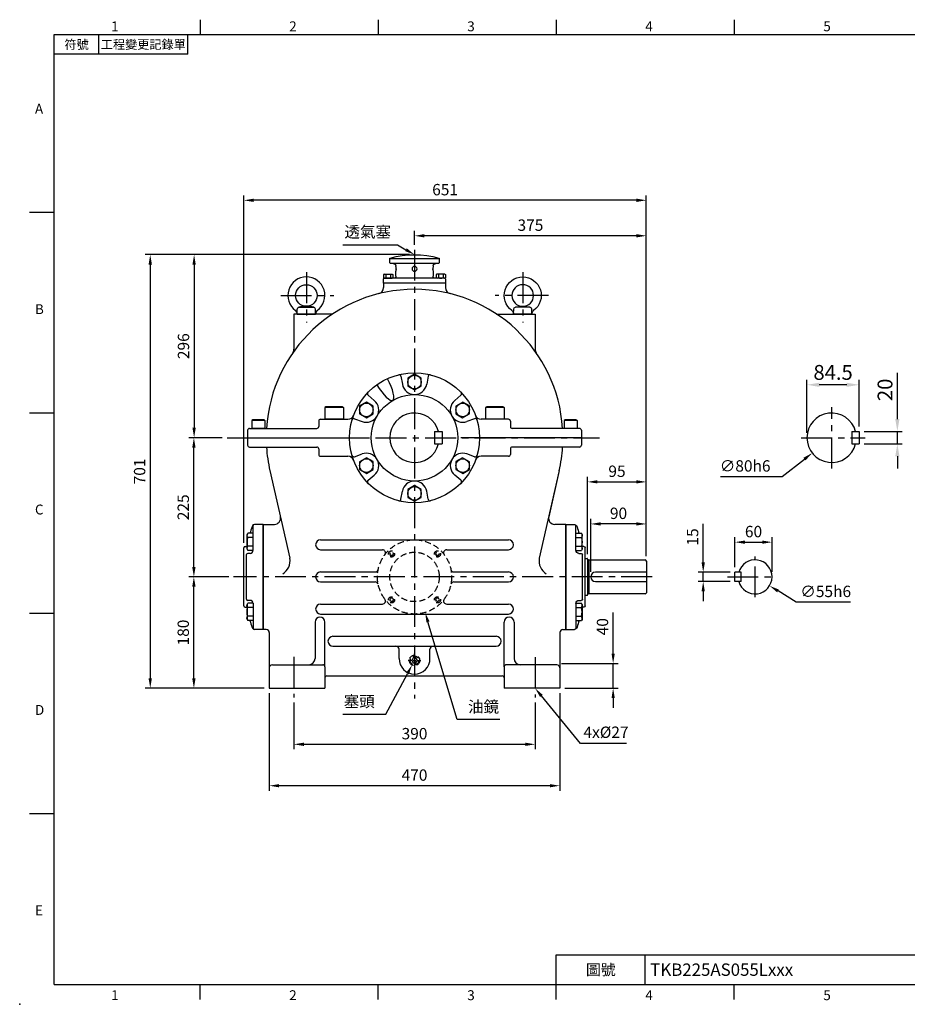
# Model space of a CAD drawing. Extents: x -56 to 2452, y -32 to 1568.
# Drawn here: x -56 to 1380, y -32 to 1560 of the extents above; entities that cross this region are included whole.
import ezdxf
from ezdxf.enums import TextEntityAlignment as Align

# ---------------------------------------------------------------- set-up
doc = ezdxf.new("R2010")
doc.units = 0
doc.header["$LTSCALE"] = 40
doc.header["$MEASUREMENT"] = 0
doc.linetypes.add('CENTER', pattern=[2, 1.25, -0.25, 0.25, -0.25])
doc.linetypes.add('HIDDEN', pattern=[0.375, 0.25, -0.125])
doc.layers.get('0').update_dxf_attribs({"color": 3, "linetype": 'CONTINUOUS'})
doc.layers.get('DEFPOINTS').update_dxf_attribs({"linetype": 'CONTINUOUS'})
for name, color, linetype in [('CEN', 2, 'CENTER'), ('DIM', 3, 'CONTINUOUS'), ('HID', 6, 'HIDDEN'), ('MAIN', 7, 'CONTINUOUS'), ('THIN', 1, 'CONTINUOUS')]:
    doc.layers.add(name, color=color, linetype=linetype)
doc.styles.add('ATTDEF', font='txt')
doc.styles.get("Standard").update_dxf_attribs({"font": 'SIMPLEX.SHX'})
doc.dimstyles.new('C', dxfattribs={"dimscale": 8, "dimtxt": 2.3, "dimasz": 2, "dimexe": 1, "dimexo": 1, "dimgap": 1, "dimtad": 1, "dimtoh": 1, "dimdec": 4, "dimdsep": 46, "dimtxsty": 'Standard', "dimcen": 0, "dimclrd": 256, "dimclre": 256, "dimclrt": 256, "dimadec": 0, "dimazin": 0, "dimtfac": 0.6, "dimtdec": 4, "dimtofl": 0, "dimtmove": 0, "dimatfit": 3, "dimfxl": 0, "dimtolj": 1, "dimarcsym": 0})
doc.dimstyles.new('L', dxfattribs={"dimscale": 8, "dimtxt": 2.3, "dimasz": 2, "dimexe": 1, "dimexo": 1, "dimgap": 1, "dimtad": 1, "dimdec": 4, "dimdsep": 46, "dimtxsty": 'Standard', "dimcen": 0, "dimclrd": 256, "dimclre": 256, "dimclrt": 256, "dimadec": 0, "dimazin": 0, "dimtfac": 0.6, "dimtdec": 4, "dimtmove": 0, "dimatfit": 3, "dimfxl": 0, "dimtolj": 1, "dimarcsym": 0})
doc.dimstyles.new('L-SC8', dxfattribs={"dimscale": 8, "dimtxt": 3, "dimasz": 2.5, "dimexe": 1, "dimexo": 1, "dimgap": 1, "dimtad": 1, "dimdsep": 46, "dimtxsty": 'Standard', "dimcen": 0, "dimclrd": 256, "dimclre": 256, "dimclrt": 256, "dimadec": 8, "dimazin": 0, "dimtfac": 0.6, "dimtmove": 0, "dimatfit": 3, "dimfxl": 0, "dimtolj": 1, "dimarcsym": 0})

# ---------------------------------------------------------------- blocks, each defined once
blk = doc.blocks.new('A$C18493191')
at = {"layer": 'MAIN'}
for p, q in [((-13.3, 20), (-15, 19)), ((15, 19), (-15, 19)), ((-15, 19), (-15, 0)), ((13.3, 20), (-13.3, 20)), ((13.3, 20), (15, 19)), ((15, 19), (15, 0)), ((15, 0), (-15, 0))]:
    blk.add_line(p, q, dxfattribs=at)
blk = doc.blocks.new('A$C4E9128EA')
at = {"layer": 'MAIN'}
for p, q in [((-13.3, 20), (-15, 19)), ((15, 19), (-15, 19)), ((-15, 19), (-15, 0)), ((13.3, 20), (-13.3, 20)), ((13.3, 20), (15, 19)), ((15, 19), (15, 0)), ((15, 0), (-15, 0))]:
    blk.add_line(p, q, dxfattribs=at)
blk = doc.blocks.new('A$C3E9A4AE4')
at = {"layer": 'MAIN'}
for p, q in [((-9, 14), (-10.5, 13.1)), ((-10.5, 13.1), (-10.5, 0)), ((10.5, 13.1), (-10.5, 13.1)), ((10.5, 0), (-10.5, 0)), ((9, 14), (-9, 14)), ((9, 14), (10.5, 13.1)), ((10.5, 13.1), (10.5, 0))]:
    blk.add_line(p, q, dxfattribs=at)
blk = doc.blocks.new('A$C0B5102D2')
at = {"layer": 'MAIN'}
for p, q in [((-9, 14), (-10.5, 13.1)), ((-10.5, 13.1), (-10.5, 0)), ((10.5, 13.1), (-10.5, 13.1)), ((10.5, 0), (-10.5, 0)), ((9, 14), (-9, 14)), ((9, 14), (10.5, 13.1)), ((10.5, 13.1), (10.5, 0))]:
    blk.add_line(p, q, dxfattribs=at)
blk = doc.blocks.new('HM14')
at = {"layer": 'MAIN'}
blk.add_lwpolyline([(-11, -6.4), (0, -12.7), (11, -6.4), (11, 6.4), (0, 12.7), (-11, 6.4)], close=True, dxfattribs=at)
at = {"layer": 'THIN'}
blk.add_circle((0, 0), 11, dxfattribs=at)
blk = doc.blocks.new('A$C050756EE')
at = {"layer": 'MAIN'}
for p, q in [((-22, 99.4), (-19.7, 86.5)), ((22, 99.4), (19.7, 86.5)), ((-75.1, 68.7), (-65.1, 60.3)), ((75.1, 68.7), (65.1, 60.3)), ((-97.1, 30.7), (-84.8, 26.2)), ((97.1, 30.7), (84.8, 26.2)), ((-97.1, -30.7), (-84.8, -26.2)), ((97.1, -30.7), (84.8, -26.2)), ((-75.1, -68.7), (-65.1, -60.3)), ((75.1, -68.7), (65.1, -60.3)), ((-22, -99.4), (-19.7, -86.5)), ((22, -99.4), (19.7, -86.5))]:
    blk.add_line(p, q, dxfattribs=at)
for radius in [105, 70]:
    blk.add_circle((0, 0), radius, dxfattribs=at)
for centre, radius, start, end in [((-24.9, 98.9), 3, 10, 104.1444), ((24.9, 98.9), 3, 75.8556, 170), ((0, 90), 20, 190, 350), ((-73.2, 71), 3, 135.8556, 230), ((73.2, 71), 3, 310, 44.1444), ((-77.9, 45), 20, 250, 50), ((77.9, 45), 20, 130, 290), ((-98.1, 27.9), 3, 70, 164.1444), ((98.1, 27.9), 3, 15.8556, 110), ((-98.1, -27.9), 3, 195.8556, 290), ((-77.9, -45), 20, 310, 110), ((77.9, -45), 20, 70, 230), ((98.1, -27.9), 3, 250, 344.1444), ((-73.2, -71), 3, 130, 224.1444), ((0, -90), 20, 10, 170), ((73.2, -71), 3, 315.8556, 50), ((-24.9, -98.9), 3, 255.8556, 350), ((24.9, -98.9), 3, 190, 284.1444)]:
    blk.add_arc(centre, radius, start, end, dxfattribs=at)
blk.add_ellipse((-56.5, 97.9), major_axis=(-21.3, 37.4), ratio=0.238072, start_param=1.771463, end_param=4.514676, dxfattribs=at)
blk.add_blockref('HM14', (0, 90), dxfattribs=at)
for p, rotation in [((-77.9, 45), 60.00000000000028), ((77.9, 45), 299.9999999999997), ((-77.9, -45), 119.9999999999997), ((77.9, -45), 240.0000000000003), ((0, -90), 180)]:
    blk.add_blockref('HM14', p, dxfattribs=dict(at, rotation=rotation))
blk = doc.blocks.new('A$C7AB1010D')
at = {"layer": 'MAIN'}
for p, q in [((-10, 12), (-8.9, 13.9)), ((-10, -12), (-10, 12)), ((0, 13.9), (-8.9, 13.9)), ((0, 6.9), (-8.9, 6.9)), ((0, -13.9), (0, 13.9)), ((-10, -12), (-8.9, -13.9)), ((0, -6.9), (-8.9, -6.9)), ((0, -13.9), (-8.9, -13.9))]:
    blk.add_line(p, q, dxfattribs=at)
for centre, radius, start, end in [((-3.9, 10.4), 6.13, 154.3842, 214.3842), ((12.9, 0), 22.9, 162.412, 197.588), ((-3.9, -10.4), 6.13, 145.6158, 205.6158)]:
    blk.add_arc(centre, radius, start, end, dxfattribs=at)
blk = doc.blocks.new('A$C0E5A7E73')
at = {"layer": 'MAIN'}
for p, q in [((-16, 43), (-16, 83)), ((0, 85), (-14, 85)), ((0, -85), (0, 85)), ((-16, 44.6), (-16, 68.6)), ((-29, 49), (-29, 49)), ((-29, 49), (-26, 49)), ((-31, -47), (-31, 47)), ((-26.7, -36), (-26.7, 36)), ((-21, 38), (-24.7, 38)), ((-21, -38), (-24.7, -38)), ((-16, -43), (-16, -83)), ((-29, -49), (-29, -49)), ((-29, -49), (-26, -49)), ((0, -85), (-14, -85))]:
    blk.add_line(p, q, dxfattribs=at)
for centre, radius, start, end in [((327.8, -31.4), 363.6, 161.9686, 163.739), ((-13, 80), 5, 119.0426, 166.592), ((-14, 83), 2, 90, 180), ((-29, 47), 2, 90, 180), ((-24.7, 36), 2, 90, 180), ((-21, 43), 5, 270, 0), ((-29, -47), 2, 180, 270), ((-24.7, -36), 2, 180, 270), ((-21, -43), 5, 0, 90), ((327.8, 31.4), 363.6, 196.261, 198.0314), ((-13, -80), 5, 193.408, 240.9574), ((-14, -83), 2, 180, 270)]:
    blk.add_arc(centre, radius, start, end, dxfattribs=at)
at = {"layer": 'DIM'}
blk.add_blockref('A$C7AB1010D', (-16, 56.6), dxfattribs=at)
at = {"layer": 'DIM', "xscale": -1, "rotation": 180}
blk.add_blockref('A$C7AB1010D', (-16, -56.6), dxfattribs=at)
blk = doc.blocks.new('*D16')
at = {"layer": 'DEFPOINTS', "color": 0}
for p in [(582.7, 1210.6), (582.7, 1188.1), (957.7, 684.6)]:
    blk.add_point(p, dxfattribs=at)
at = {"layer": 'DIM', "lineweight": -2}
for p, q in [((582.7, 1196.1), (582.7, 1218.6)), ((941.7, 1210.6), (598.7, 1210.6)), ((957.7, 692.6), (957.7, 1218.6))]:
    blk.add_line(p, q, dxfattribs=at)
at = {"layer": 'DIM'}
for points in [[(598.7, 1213.3), (598.7, 1207.9), (582.7, 1210.6)], [(941.7, 1213.3), (941.7, 1207.9), (957.7, 1210.6)]]:
    blk.add_solid(points, dxfattribs=at)
at = {"layer": 'DIM', "insert": (770.2, 1227.8), "char_height": 18.4, "attachment_point": 5}
blk.add_mtext('\\A1;375', dxfattribs=at)
blk = doc.blocks.new('*D17')
at = {"layer": 'DEFPOINTS', "color": 0}
for p in [(306.7, 1268), (306.7, 706.1), (957.7, 684.6)]:
    blk.add_point(p, dxfattribs=at)
at = {"layer": 'DIM', "lineweight": -2}
for p, q in [((306.7, 714.1), (306.7, 1276)), ((957.7, 692.6), (957.7, 1276)), ((941.7, 1268), (322.7, 1268))]:
    blk.add_line(p, q, dxfattribs=at)
at = {"layer": 'DIM'}
for points in [[(322.7, 1270.7), (322.7, 1265.3), (306.7, 1268)], [(941.7, 1270.7), (941.7, 1265.3), (957.7, 1268)]]:
    blk.add_solid(points, dxfattribs=at)
at = {"layer": 'DIM', "insert": (632.2, 1285.2), "char_height": 18.4, "attachment_point": 5}
blk.add_mtext('\\A1;651', dxfattribs=at)
blk = doc.blocks.new('A$C47261F41')
at = {"layer": 'MAIN'}
for p, q in [((15, 0), (15.4, 8.2)), ((18.4, 11), (41.6, 11)), ((45, 0), (44.6, 8.2)), ((15, 0), (45, 0))]:
    blk.add_line(p, q, dxfattribs=at)
blk.add_circle((30, 30), 17.5, dxfattribs=at)
for centre, radius, start, end in [((30, 30), 30, 305.6257, 234.3743), ((9, 0.7), 6, 357, 54.3743), ((18.4, 8), 3, 90, 177), ((30, -35.9), 48.4, 75.2345, 104.7655), ((41.6, 8), 3, 3, 90), ((51, 0.7), 6, 125.6257, 183)]:
    blk.add_arc(centre, radius, start, end, dxfattribs=at)
blk = doc.blocks.new('*D18')
at = {"layer": 'DEFPOINTS', "color": 0}
for p in [(225.8, 659.1), (290.1, 659.1), (347.7, 479.1)]:
    blk.add_point(p, dxfattribs=at)
at = {"layer": 'DIM', "lineweight": -2}
for p, q in [((282.1, 659.1), (217.8, 659.1)), ((225.8, 495.1), (225.8, 643.1)), ((339.7, 479.1), (217.8, 479.1))]:
    blk.add_line(p, q, dxfattribs=at)
at = {"layer": 'DIM'}
for points in [[(223.1, 643.1), (228.5, 643.1), (225.8, 659.1)], [(223.1, 495.1), (228.5, 495.1), (225.8, 479.1)]]:
    blk.add_solid(points, dxfattribs=at)
at = {"layer": 'DIM', "insert": (208.6, 569.1), "char_height": 18.4, "attachment_point": 5, "rotation": 90}
blk.add_mtext('\\A1;180', dxfattribs=at)
blk = doc.blocks.new('*D19')
at = {"layer": 'DEFPOINTS', "color": 0}
for p in [(225.8, 884.1), (279.8, 884.1), (290.1, 659.1)]:
    blk.add_point(p, dxfattribs=at)
at = {"layer": 'DIM', "lineweight": -2}
for p, q in [((271.8, 884.1), (217.8, 884.1)), ((225.8, 675.1), (225.8, 868.1)), ((282.1, 659.1), (217.8, 659.1))]:
    blk.add_line(p, q, dxfattribs=at)
at = {"layer": 'DIM'}
for points in [[(223.1, 868.1), (228.5, 868.1), (225.8, 884.1)], [(223.1, 675.1), (228.5, 675.1), (225.8, 659.1)]]:
    blk.add_solid(points, dxfattribs=at)
at = {"layer": 'DIM', "insert": (208.6, 771.6), "char_height": 18.4, "attachment_point": 5, "rotation": 90}
blk.add_mtext('\\A1;225', dxfattribs=at)
blk = doc.blocks.new('NM08A')
at = {"layer": 'MAIN'}
for p, q in [((-6.5, 6.5), (-5.9, 7.5)), ((-6.5, -6.5), (-6.5, 6.5)), ((-0.6, 7.5), (-5.9, 7.5)), ((-0.6, 3.8), (-5.9, 3.8)), ((0, 6.5), (-0.6, 7.5)), ((0, -6.5), (0, 6.5)), ((-6.5, -6.5), (-5.9, -7.5)), ((-0.6, -3.8), (-5.9, -3.8)), ((-0.6, -7.5), (-5.9, -7.5)), ((0, -6.5), (-0.6, -7.5))]:
    blk.add_line(p, q, dxfattribs=at)
for centre, radius, start, end in [((-3.2, 5.6), 3.32, 154.3842, 214.3842), ((5.9, 0), 12.4, 162.412, 197.588), ((-3.3, 5.6), 3.32, 325.6158, 25.6158), ((-12.4, 0), 12.4, 342.412, 17.588), ((-3.2, -5.6), 3.32, 145.6158, 205.6158), ((-3.3, -5.6), 3.32, 334.3842, 34.3842)]:
    blk.add_arc(centre, radius, start, end, dxfattribs=at)
blk = doc.blocks.new('A$C28C87603')
at = {"layer": 'MAIN'}
for p, q in [((90, 39.6), (10, 39.6)), ((10, 39.6), (10, 33.2)), ((89.2, 32.2), (10.8, 32.2)), ((90, 33.2), (90, 39.6)), ((20, 28), (20, 26.9)), ((20, 19), (20, 11)), ((20.3, 22.2), (20.3, 23)), ((79.7, 23.2), (79.8, 22.2)), ((80, 26.9), (80, 28)), ((80, 11), (80, 19)), ((0, 7), (0, 0)), ((0, 0), (50, 0)), ((1, 8), (99, 8)), ((50, 0), (100, 0)), ((100, 0), (100, 7))]:
    blk.add_line(p, q, dxfattribs=at)
at = {"layer": 'MAIN', "flags": 128}
for points in [[(20, 26.9), (20, 27), (20.1, 26.6), (20.1, 25.8), (20.2, 24.7), (20.3, 23.5), (20.3, 22.1), (20.2, 20.9), (20.1, 19.9), (20, 19.2), (20, 19), (20, 19)], [(79.7, 23), (79.8, 24.3), (79.8, 25.5), (79.9, 26.4), (80, 26.9), (80, 26.9)], [(80, 19), (80, 19.2), (79.9, 19.9), (79.8, 20.8), (79.8, 22.1), (79.7, 23)]]:
    blk.add_lwpolyline(points, dxfattribs=at)
at = {"layer": 'MAIN'}
blk.add_circle((50, 23), 4, dxfattribs=at)
for centre, radius, start, end in [((11, 39.6), 1, 105.7139, 180), ((11, 33.2), 1, 180, 258.0915), ((50, -99), 145, 74.2861, 105.7139), ((50, 218.1), 190, 258.0915, 260.1549), ((50, 218.1), 190, 279.8451, 281.9085), ((89, 33.2), 1, 281.9085, 0), ((89, 39.6), 1, 0, 74.2861), ((17, 28), 3, 0, 80.1549), ((83, 28), 3, 99.8451, 180), ((1, 7), 1, 90, 180), ((17, 11), 3, 270, 0), ((83, 11), 3, 180, 270), ((99, 7), 1, 0, 90)]:
    blk.add_arc(centre, radius, start, end, dxfattribs=at)
at = {"layer": 'MAIN', "xscale": -1, "rotation": 270}
blk.add_blockref('NM08A', (7.5, 14.5), dxfattribs=at)
at = {"layer": 'MAIN', "rotation": 90}
blk.add_blockref('NM08A', (92.5, 14.5), dxfattribs=at)
blk = doc.blocks.new('*D20')
at = {"layer": 'DEFPOINTS', "color": 0}
for p in [(582.7, 1180.1), (226.2, 884.1), (279.8, 884.1)]:
    blk.add_point(p, dxfattribs=at)
at = {"layer": 'DIM', "lineweight": -2}
for p, q in [((574.7, 1180.1), (218.2, 1180.1)), ((226.2, 1164.1), (226.2, 900.1)), ((271.8, 884.1), (218.2, 884.1))]:
    blk.add_line(p, q, dxfattribs=at)
at = {"layer": 'DIM'}
for points in [[(223.5, 1164.1), (228.8, 1164.1), (226.2, 1180.1)], [(223.5, 900.1), (228.8, 900.1), (226.2, 884.1)]]:
    blk.add_solid(points, dxfattribs=at)
at = {"layer": 'DIM', "insert": (209, 1032.1), "char_height": 18.4, "attachment_point": 5, "rotation": 90}
blk.add_mtext('\\A1;296', dxfattribs=at)
blk = doc.blocks.new('*D21')
at = {"layer": 'DEFPOINTS', "color": 0}
for p in [(582.7, 1180.1), (155.2, 479.1), (347.7, 479.1)]:
    blk.add_point(p, dxfattribs=at)
at = {"layer": 'DIM', "lineweight": -2}
for p, q in [((574.7, 1180.1), (147.2, 1180.1)), ((155.2, 1164.1), (155.2, 495.1)), ((339.7, 479.1), (147.2, 479.1))]:
    blk.add_line(p, q, dxfattribs=at)
at = {"layer": 'DIM'}
for points in [[(152.5, 1164.1), (157.9, 1164.1), (155.2, 1180.1)], [(152.5, 495.1), (157.9, 495.1), (155.2, 479.1)]]:
    blk.add_solid(points, dxfattribs=at)
at = {"layer": 'DIM', "insert": (138, 829.6), "char_height": 18.4, "attachment_point": 5, "rotation": 90}
blk.add_mtext('\\A1;701', dxfattribs=at)
blk = doc.blocks.new('*D22')
at = {"layer": 'DEFPOINTS', "color": 0}
for p in [(867.7, 744.7), (957.7, 684.6), (867.7, 659.1)]:
    blk.add_point(p, dxfattribs=at)
at = {"layer": 'DIM', "lineweight": -2}
for p, q in [((867.7, 667.1), (867.7, 752.7)), ((957.7, 692.6), (957.7, 752.7)), ((941.7, 744.7), (883.7, 744.7))]:
    blk.add_line(p, q, dxfattribs=at)
at = {"layer": 'DIM'}
for points in [[(883.7, 747.4), (883.7, 742.1), (867.7, 744.7)], [(941.7, 747.4), (941.7, 742.1), (957.7, 744.7)]]:
    blk.add_solid(points, dxfattribs=at)
at = {"layer": 'DIM', "insert": (912.7, 761.9), "char_height": 18.4, "attachment_point": 5}
blk.add_mtext('\\A1;90', dxfattribs=at)
blk = doc.blocks.new('*D23')
at = {"layer": 'DEFPOINTS', "color": 0}
for p in [(957.7, 812.7), (862.7, 688), (957.7, 684.6)]:
    blk.add_point(p, dxfattribs=at)
at = {"layer": 'DIM', "lineweight": -2}
for p, q in [((862.7, 696), (862.7, 820.7)), ((878.7, 812.7), (941.7, 812.7)), ((957.7, 692.6), (957.7, 820.7))]:
    blk.add_line(p, q, dxfattribs=at)
at = {"layer": 'DIM'}
for points in [[(878.7, 815.4), (878.7, 810.1), (862.7, 812.7)], [(941.7, 815.4), (941.7, 810.1), (957.7, 812.7)]]:
    blk.add_solid(points, dxfattribs=at)
at = {"layer": 'DIM', "insert": (910.2, 829.9), "char_height": 18.4, "attachment_point": 5}
blk.add_mtext('\\A1;95', dxfattribs=at)
blk = doc.blocks.new('*D24')
at = {"layer": 'DEFPOINTS', "color": 0}
for p in [(387.7, 463.8), (777.7, 463.8), (777.7, 388.4)]:
    blk.add_point(p, dxfattribs=at)
at = {"layer": 'DIM', "lineweight": -2}
for p, q in [((387.7, 455.8), (387.7, 380.4)), ((777.7, 455.8), (777.7, 380.4)), ((403.7, 388.4), (761.7, 388.4))]:
    blk.add_line(p, q, dxfattribs=at)
at = {"layer": 'DIM'}
for points in [[(403.7, 391.1), (403.7, 385.7), (387.7, 388.4)], [(761.7, 391.1), (761.7, 385.7), (777.7, 388.4)]]:
    blk.add_solid(points, dxfattribs=at)
at = {"layer": 'DIM', "insert": (582.7, 405.6), "char_height": 18.4, "attachment_point": 5}
blk.add_mtext('\\A1;390', dxfattribs=at)
blk = doc.blocks.new('*D25')
at = {"layer": 'DEFPOINTS', "color": 0}
for p in [(347.7, 479.1), (817.7, 479.1), (347.7, 321.4)]:
    blk.add_point(p, dxfattribs=at)
at = {"layer": 'DIM', "lineweight": -2}
for p, q in [((347.7, 471.1), (347.7, 313.4)), ((817.7, 471.1), (817.7, 313.4)), ((801.7, 321.4), (363.7, 321.4))]:
    blk.add_line(p, q, dxfattribs=at)
at = {"layer": 'DIM'}
for points in [[(363.7, 324.1), (363.7, 318.8), (347.7, 321.4)], [(801.7, 324.1), (801.7, 318.8), (817.7, 321.4)]]:
    blk.add_solid(points, dxfattribs=at)
at = {"layer": 'DIM', "insert": (582.7, 338.6), "char_height": 18.4, "attachment_point": 5}
blk.add_mtext('\\A1;470', dxfattribs=at)
blk = doc.blocks.new('*D26')
at = {"layer": 'DEFPOINTS', "color": 0}
for p in [(812.7, 519.1), (904, 519.1), (817.7, 479.1)]:
    blk.add_point(p, dxfattribs=at)
at = {"layer": 'DIM', "lineweight": -2}
for p, q in [((904, 535.1), (904, 601.4)), ((820.7, 519.1), (912, 519.1)), ((904, 479.1), (904, 519.1)), ((825.7, 479.1), (912, 479.1)), ((904, 463.1), (904, 447.1))]:
    blk.add_line(p, q, dxfattribs=at)
at = {"layer": 'DIM'}
for points in [[(901.4, 535.1), (906.7, 535.1), (904, 519.1)], [(901.4, 463.1), (906.7, 463.1), (904, 479.1)]]:
    blk.add_solid(points, dxfattribs=at)
at = {"layer": 'DIM', "insert": (886.8, 578.5), "char_height": 18.4, "attachment_point": 5, "rotation": 90}
blk.add_mtext('\\A1;40', dxfattribs=at)
blk = doc.blocks.new('*D27')
at = {"layer": 'DEFPOINTS', "color": 0}
for p in [(586.7, 531.4), (578.8, 516.7)]:
    blk.add_point(p, dxfattribs=at)
at = {"layer": 'DIM', "lineweight": -2}
for p, q in [((536.1, 437), (571.2, 502.6)), ((466.7, 437), (536.1, 437))]:
    blk.add_line(p, q, dxfattribs=at)
at = {"layer": 'DIM'}
blk.add_solid([(568.9, 503.9), (573.6, 501.3), (578.8, 516.7)], dxfattribs=at)
at = {"layer": 'DIM', "insert": (493.3, 457.7), "char_height": 18.4, "attachment_point": 5}
blk.add_mtext('\\A1;{\\fPMingLiU|b0|i0|c136|p18;塞頭}', dxfattribs=at)
blk = doc.blocks.new('*D28')
at = {"layer": 'DEFPOINTS', "color": 0}
for p in [(565.5, 716.5), (599.9, 601.6)]:
    blk.add_point(p, dxfattribs=at)
at = {"layer": 'DIM', "lineweight": -2}
for p, q in [((651.7, 428.7), (604.5, 586.2)), ((720.7, 428.7), (651.7, 428.7))]:
    blk.add_line(p, q, dxfattribs=at)
at = {"layer": 'DIM'}
blk.add_solid([(607.1, 587), (602, 585.5), (599.9, 601.6)], dxfattribs=at)
at = {"layer": 'DIM', "insert": (694.4, 449.2), "char_height": 18.4, "attachment_point": 5}
blk.add_mtext('\\A1;{\\fPMingLiU|b0|i0|c136|p18;油鏡}', dxfattribs=at)
blk = doc.blocks.new('*D29')
at = {"layer": 'DEFPOINTS', "color": 0}
for p in [(582.7, 1180.1), (686.5, 1119.8)]:
    blk.add_point(p, dxfattribs=at)
at = {"layer": 'DIM', "lineweight": -2}
for p, q in [((466.9, 1196.1), (555, 1196.1)), ((555, 1196.1), (568.9, 1188.1))]:
    blk.add_line(p, q, dxfattribs=at)
at = {"layer": 'DIM'}
blk.add_solid([(570.2, 1190.4), (567.5, 1185.8), (582.7, 1180.1)], dxfattribs=at)
at = {"layer": 'DIM', "insert": (507, 1216.9), "char_height": 18.4, "attachment_point": 5}
blk.add_mtext('\\A1;{\\fPMingLiU|b0|i0|c136|p18;透氣塞}', dxfattribs=at)
blk = doc.blocks.new('*D38')
at = {"layer": 'DEFPOINTS', "color": 0}
for p in [(1101.1, 666.6), (1049.7, 651.6), (1101.1, 651.6)]:
    blk.add_point(p, dxfattribs=at)
at = {"layer": 'DIM', "lineweight": -2}
for p, q in [((1049.7, 682.6), (1049.7, 744.8)), ((1093.1, 666.6), (1041.7, 666.6)), ((1049.7, 651.6), (1049.7, 666.6)), ((1093.1, 651.6), (1041.7, 651.6)), ((1049.7, 635.6), (1049.7, 619.6))]:
    blk.add_line(p, q, dxfattribs=at)
at = {"layer": 'DIM'}
for points in [[(1047, 682.6), (1052.4, 682.6), (1049.7, 666.6)], [(1047, 635.6), (1052.4, 635.6), (1049.7, 651.6)]]:
    blk.add_solid(points, dxfattribs=at)
at = {"layer": 'DIM', "insert": (1032.5, 723.7), "char_height": 18.4, "attachment_point": 5, "rotation": 90}
blk.add_mtext('\\A1;15', dxfattribs=at)
blk = doc.blocks.new('*D39')
at = {"layer": 'DEFPOINTS', "color": 0}
for p in [(1161.1, 715.2), (1101.1, 666.6), (1161.1, 659.1)]:
    blk.add_point(p, dxfattribs=at)
at = {"layer": 'DIM', "lineweight": -2}
for p, q in [((1101.1, 674.6), (1101.1, 723.2)), ((1161.1, 667.1), (1161.1, 723.2)), ((1117.1, 715.2), (1145.1, 715.2))]:
    blk.add_line(p, q, dxfattribs=at)
at = {"layer": 'DIM'}
for points in [[(1117.1, 717.9), (1117.1, 712.6), (1101.1, 715.2)], [(1145.1, 717.9), (1145.1, 712.6), (1161.1, 715.2)]]:
    blk.add_solid(points, dxfattribs=at)
at = {"layer": 'DIM', "insert": (1131.1, 732.4), "char_height": 18.4, "attachment_point": 5}
blk.add_mtext('\\A1;60', dxfattribs=at)
blk = doc.blocks.new('*D40')
at = {"layer": 'DEFPOINTS', "color": 0}
for p in [(1217.5, 969.7), (1302, 894.1), (1217.5, 884.1)]:
    blk.add_point(p, dxfattribs=at)
at = {"layer": 'DIM', "lineweight": -2}
for p, q in [((1217.5, 892.1), (1217.5, 977.7)), ((1302, 902.1), (1302, 977.7)), ((1282, 969.7), (1237.5, 969.7))]:
    blk.add_line(p, q, dxfattribs=at)
at = {"layer": 'DIM'}
for points in [[(1237.5, 973), (1237.5, 966.3), (1217.5, 969.7)], [(1282, 973), (1282, 966.3), (1302, 969.7)]]:
    blk.add_solid(points, dxfattribs=at)
at = {"layer": 'DIM', "insert": (1259.8, 989.7), "char_height": 24, "attachment_point": 5}
blk.add_mtext('\\A1;84.5', dxfattribs=at)
blk = doc.blocks.new('*D41')
at = {"layer": 'DEFPOINTS', "color": 0}
for p in [(1302, 894.1), (1363.8, 894.1), (1302, 874.1)]:
    blk.add_point(p, dxfattribs=at)
at = {"layer": 'DIM', "lineweight": -2}
for p, q in [((1363.8, 914.1), (1363.8, 988.9)), ((1310, 894.1), (1371.8, 894.1)), ((1363.8, 874.1), (1363.8, 894.1)), ((1310, 874.1), (1371.8, 874.1)), ((1363.8, 854.1), (1363.8, 834.1))]:
    blk.add_line(p, q, dxfattribs=at)
at = {"layer": 'DIM'}
for points in [[(1360.4, 914.1), (1367.1, 914.1), (1363.8, 894.1)], [(1360.4, 854.1), (1367.1, 854.1), (1363.8, 874.1)]]:
    blk.add_solid(points, dxfattribs=at)
at = {"layer": 'DIM', "insert": (1343.8, 961.5), "char_height": 24, "attachment_point": 5, "rotation": 90}
blk.add_mtext('\\A1;20', dxfattribs=at)
blk = doc.blocks.new('*D42')
at = {"layer": 'DEFPOINTS', "color": 0}
for p in [(1289, 908.8), (1226.1, 859.4)]:
    blk.add_point(p, dxfattribs=at)
at = {"layer": 'DIM', "lineweight": -2}
for p, q in [((1177.6, 821.3), (1213.5, 849.5)), ((1077.7, 821.3), (1177.6, 821.3))]:
    blk.add_line(p, q, dxfattribs=at)
at = {"layer": 'DIM'}
blk.add_solid([(1211.8, 851.6), (1215.1, 847.4), (1226.1, 859.4)], dxfattribs=at)
at = {"layer": 'DIM', "insert": (1117.6, 838.5), "char_height": 18.4, "attachment_point": 5}
blk.add_mtext('\\A1;∅80h6', dxfattribs=at)
blk = doc.blocks.new('*D43')
at = {"layer": 'DEFPOINTS', "color": 0}
for p in [(1110.1, 673.4), (1157, 644.7)]:
    blk.add_point(p, dxfattribs=at)
at = {"layer": 'DIM', "lineweight": -2}
for p, q in [((1200, 618.4), (1170.7, 636.4)), ((1287.8, 618.4), (1200, 618.4))]:
    blk.add_line(p, q, dxfattribs=at)
at = {"layer": 'DIM'}
blk.add_solid([(1172.1, 638.6), (1169.3, 634.1), (1157, 644.7)], dxfattribs=at)
at = {"layer": 'DIM', "insert": (1247.9, 635.6), "char_height": 18.4, "attachment_point": 5}
blk.add_mtext('\\A1;∅55h6', dxfattribs=at)
blk = doc.blocks.new('*D44')
at = {"layer": 'DEFPOINTS', "color": 0}
for p in [(701.4, 571.7), (777.7, 479.1)]:
    blk.add_point(p, dxfattribs=at)
at = {"layer": 'DIM', "lineweight": -2}
for p, q in [((851.3, 389.7), (787.9, 466.7)), ((925.7, 389.7), (851.3, 389.7))]:
    blk.add_line(p, q, dxfattribs=at)
at = {"layer": 'DIM'}
blk.add_solid([(790, 468.4), (785.8, 465), (777.7, 479.1)], dxfattribs=at)
at = {"layer": 'DIM', "insert": (892.5, 407.9), "char_height": 18.4, "attachment_point": 5}
blk.add_mtext('\\A1;{\\fPMingLiU|b0|i0|c136|p18;4x\\fISOCPEUR|b0|i0|c0|p34;%%C\\fPMingLiU|b0|i0|c136|p18;27}', dxfattribs=at)
blk = doc.blocks.new('GJA420')
at = {"color": 0}
for p, q in [((29.5, 195), (29.5, 192)), ((65.5, 195), (65.5, 192)), ((101.5, 195), (101.5, 192)), ((137.5, 195), (137.5, 192)), ((0, 192), (275, 192)), ((0, 0), (0, 192)), ((9, 188), (9, 192)), ((27, 188), (27, 192)), ((27, 188), (0, 188)), ((0, 156), (-5, 156)), ((0, 115.5), (-5, 115.5)), ((0, 75), (-5, 75)), ((0, 34.5), (-5, 34.5)), ((101.5, 6), (275, 6)), ((101.5, 0), (101.5, 6)), ((119.5, 0), (119.5, 6)), ((0, 0), (275, 0)), ((29.5, -3), (29.5, 0)), ((65.5, -3), (65.5, 0)), ((101.5, -3), (101.5, 0)), ((137.5, -3), (137.5, 0))]:
    blk.add_line(p, q, dxfattribs=at)
blk.add_point((-7, -4), dxfattribs=at)
for s, p in [('1', (11.5, 192.66)), ('2', (47.5, 192.66)), ('3', (83.5, 192.66)), ('4', (119.5, 192.66)), ('5', (155.5, 192.66)), ('A', (-3.91, 176)), ('B', (-3.91, 135.5)), ('C', (-3.91, 95)), ('D', (-3.91, 54.5)), ('E', (-3.91, 14)), ('1', (11.5, -3.16)), ('2', (47.5, -3.16)), ('3', (83.5, -3.16)), ('4', (119.5, -3.16)), ('5', (155.5, -3.16))]:
    blk.add_text(s, height=2, dxfattribs=at).set_placement(p)
at = {"color": 0, "attachment_point": 5}
for s, insert, char_height, width in [('{\\f標楷體|b0|i0|c136|p65;符號}', (4.51, 190), 1.8, 6), ('{\\fDFKai-SB|b0|i0|c136|p65;工程變更記錄單}', (18, 190), 1.8, 17.9481), ('\\f標楷體|b0|i0|c136|p65;圖號', (110.5, 3), 2.2, 7)]:
    blk.add_mtext(s, dxfattribs=dict(at, insert=insert, char_height=char_height, width=width))
at = {"color": 4, "style": 'ATTDEF'}
blk.add_attdef('料號', text='', height=2.5, dxfattribs=at).set_placement((120.5, 3), align=Align.MIDDLE_LEFT)
for tag, p in [('比例', (200.5, 3)), ('版本', (236.5, 3))]:
    blk.add_attdef(tag, text='', height=2.5, dxfattribs=at).set_placement(p, align=Align.MIDDLE_CENTER)

msp = doc.modelspace()

# ---------------------------------------------------------------- linework, layer by layer
at = {"layer": 'CEN'}
for p, q in [((582.72654, 1188.12879), (582.72654, 462.66779)), ((407.72654, 1151.63311), (407.72654, 1070.4048)), ((757.72654, 1151.63311), (757.72654, 1070.4048)), ((366.18756, 1114.055), (452.21909, 1114.055)), ((799.26553, 1114.055), (713.23399, 1114.055)), ((1257.53436, 834.555), (1257.53436, 933.555)), ((279.83523, 884.055), (881.7665, 884.055)), ((1208.03436, 884.055), (1311.53436, 884.055)), ((1133.56835, 626.06455), (1133.56835, 692.04546)), ((967.03885, 659.055), (290.05563, 659.055)), ((1088.83418, 659.055), (1166.5588, 659.055)), ((387.72654, 530.01067), (387.72654, 463.83258)), ((582.72654, 528.055), (582.72654, 534.405)), ((582.72654, 522.055), (582.72654, 526.055)), ((777.72654, 529.12496), (777.72654, 463.83258)), ((578.72654, 524.055), (572.37654, 524.055)), ((580.72654, 524.055), (584.72654, 524.055)), ((582.72654, 520.055), (582.72654, 513.705)), ((586.72654, 524.055), (593.07654, 524.055))]:
    msp.add_line(p, q, dxfattribs=at)
at = {"layer": 'HID'}
msp.add_lwpolyline([(580.41714, 528.055), (578.10774, 524.055), (580.41714, 520.055), (585.03594, 520.055), (587.34534, 524.055), (585.03594, 528.055)], close=True, dxfattribs=at)
for centre, radius in [((582.72654, 659.055), 60), ((545.60344, 696.17811), 5), ((619.84965, 696.17811), 5), ((582.72654, 659.055), 40), ((545.60344, 696.17811), 2.5), ((619.84965, 696.17811), 2.5), ((545.60344, 621.9319), 5), ((545.60344, 621.9319), 2.5), ((619.84965, 621.9319), 5), ((619.84965, 621.9319), 2.5), ((582.72654, 524.055), 8.35), ((582.72654, 524.055), 7)]:
    msp.add_circle(centre, radius, dxfattribs=at)
for centre, start, end in [((545.60344, 696.17811), 210.08941136, 120), ((619.84965, 696.17811), 120.08941136, 30), ((545.60344, 621.9319), 300.08941136, 210), ((619.84965, 621.9319), 30.08941136, 300)]:
    msp.add_arc(centre, 3, start, end, dxfattribs=at)
at = {"layer": 'MAIN', "ltscale": 35}
for p, q in [((532.72654, 1134.055), (532.72654, 1126.74823)), ((632.72654, 1134.055), (532.72654, 1134.055)), ((632.72654, 1134.055), (632.72654, 1126.74823)), ((450.06155, 1084.055), (387.72654, 1084.055)), ((715.39153, 1084.055), (777.72654, 1084.055)), ((427.72654, 911.055), (427.72654, 902.055)), ((430.72654, 914.055), (474.90725, 914.055)), ((734.72654, 914.055), (690.54584, 914.055)), ((737.72654, 911.055), (737.72654, 902.055)), ((312.72654, 896.055), (312.72654, 872.055)), ((315.72654, 899.055), (424.72654, 899.055)), ((849.72654, 899.055), (740.72654, 899.055)), ((852.72654, 896.055), (852.72654, 872.055)), ((312.72654, 884.055), (507.72654, 884.055)), ((852.72654, 884.055), (657.72654, 884.055)), ((315.72654, 869.055), (424.72654, 869.055)), ((427.72654, 866.055), (427.72654, 857.055)), ((737.72654, 866.055), (737.72654, 857.055)), ((849.72654, 869.055), (740.72654, 869.055)), ((430.72654, 854.055), (474.90725, 854.055)), ((734.72654, 854.055), (690.54584, 854.055)), ((342.72654, 574.055), (337.72654, 574.055)), ((822.72654, 574.055), (827.72654, 574.055))]:
    msp.add_line(p, q, dxfattribs=at)
at = {"layer": 'MAIN'}
for p, q in [((387.72654, 1084.055), (387.72654, 1027.14589)), ((777.72654, 1084.055), (777.72654, 1027.14589)), ((615.22654, 894.055), (627.22654, 894.055)), ((615.22654, 894.055), (615.22654, 874.055)), ((627.22654, 894.055), (627.22654, 874.055)), ((1290.03436, 894.055), (1302.03436, 894.055)), ((1290.03436, 894.055), (1290.03436, 874.055)), ((1302.03436, 894.055), (1302.03436, 874.055)), ((615.22654, 874.055), (627.22654, 874.055)), ((1290.03436, 874.055), (1302.03436, 874.055)), ((348.64302, 831.09167), (380.99457, 689.35793)), ((816.81006, 831.09167), (784.45851, 689.35793)), ((816.81006, 831.09167), (799.73394, 756.28033)), ((337.72654, 574.055), (337.72654, 744.055)), ((337.72654, 744.055), (337.72654, 574.055)), ((337.72654, 744.055), (337.72654, 574.03976)), ((337.72654, 744.055), (355.96989, 744.055)), ((337.72654, 739.055), (337.72654, 578.6931)), ((827.72654, 744.055), (809.48319, 744.055)), ((827.72654, 744.055), (827.72654, 574.055)), ((430.72654, 719.055), (734.72654, 719.055)), ((430.72654, 703.055), (530.72654, 703.055)), ((634.72654, 703.055), (734.72654, 703.055)), ((858.72654, 689.005), (861.72654, 689.005)), ((862.72654, 688.005), (862.72654, 630.105)), ((864.72654, 686.555), (863.36987, 686.36434)), ((864.72654, 686.555), (955.72654, 686.555)), ((864.72654, 686.555), (864.72654, 631.555)), ((957.72654, 684.555), (957.72654, 633.555)), ((430.72654, 667.055), (519.03981, 667.055)), ((646.41328, 667.055), (734.72654, 667.055)), ((957.72654, 666.555), (875.22654, 666.555)), ((1101.06835, 651.555), (1101.06835, 666.555)), ((1111.06835, 666.555), (1101.06835, 666.555)), ((1111.06835, 651.555), (1111.06835, 666.555)), ((430.72654, 651.055), (519.03981, 651.055)), ((646.41328, 651.055), (734.72654, 651.055)), ((875.22654, 651.555), (957.72654, 651.555)), ((1111.06835, 651.555), (1101.06835, 651.555)), ((861.72654, 629.105), (858.72654, 629.105)), ((864.72654, 631.555), (863.36987, 631.74567)), ((955.72654, 631.555), (864.72654, 631.555)), ((430.72654, 615.055), (530.72654, 615.055)), ((634.72654, 615.055), (734.72654, 615.055)), ((430.72654, 599.055), (734.72654, 599.055)), ((421.72654, 586.055), (421.72654, 527.055)), ((437.72654, 513.72167), (437.72654, 586.055)), ((727.72654, 513.72167), (727.72654, 586.055)), ((743.72654, 586.055), (743.72654, 527.055)), ((347.72654, 569.055), (347.72654, 479.055)), ((450.72654, 563.055), (714.72654, 563.055)), ((817.72654, 569.055), (817.72654, 479.055)), ((450.72654, 547.055), (714.72654, 547.055)), ((557.72654, 527.055), (557.72654, 542.055)), ((607.72654, 527.055), (607.72654, 542.055)), ((352.72654, 517.055), (434.39321, 517.055)), ((437.72654, 513.72167), (437.72654, 479.055)), ((727.72654, 513.72167), (727.72654, 479.055)), ((812.72654, 517.055), (731.05988, 517.055)), ((440.72654, 499.055), (724.72654, 499.055)), ((347.72654, 479.055), (437.72654, 479.055)), ((817.72654, 479.055), (727.72654, 479.055))]:
    msp.add_line(p, q, dxfattribs=at)
msp.add_circle((582.72654, 884.055), 105, dxfattribs=at)
for centre, radius, start, end in [((582.72654, 884.055), 240, 3.5833217, 176.4166783), ((522.72654, 1126.74823), 10, 283.88654036, 0), ((642.72654, 1126.74823), 10, 180, 256.11345964), ((377.72654, 1027.14589), 10, 325.08479375, 0), ((787.72654, 1027.14589), 10, 180, 214.91520625), ((582.72654, 884.055), 40, 14.47751219, 345.52248781), ((1257.53436, 884.055), 40, 14.47751219, 345.52248781), ((474.90725, 924.055), 10, 270, 339.6455936), ((690.54584, 924.055), 10, 200.3544064, 270), ((582.72654, 884.055), 240, 183.5833217, 192.85781335), ((582.72654, 884.055), 240, 347.14218665, 356.4166783), ((474.90725, 844.055), 10, 20.3544064, 90), ((690.54584, 844.055), 10, 90, 159.6455936), ((355.96989, 754.055), 10, 270, 12.85781335), ((809.48319, 754.055), 10, 167.14218665, 270), ((430.72654, 711.055), 8, 90, 270), ((734.72654, 711.055), 8, 270, 90), ((530.72654, 698.055), 5, 323.13010235, 90), ((634.72654, 698.055), 5, 90, 216.86989765), ((861.72654, 688.005), 1, 0, 90), ((863.25458, 687.15599), 0.8, 228.69670141, 278.28638239), ((955.72654, 684.555), 2, 0, 90), ((1133.56835, 659.055), 27.5, 195.82662013, 164.17337987), ((519.03981, 672.055), 5, 270, 348.46304097), ((646.41328, 672.055), 5, 191.53695903, 270), ((430.72654, 659.055), 8, 90, 270), ((734.72654, 659.055), 8, 270, 90), ((875.22654, 659.055), 7.5, 90, 270), ((519.03981, 646.055), 5, 11.53695903, 90), ((646.41328, 646.055), 5, 90, 168.46304097), ((530.72654, 620.055), 5, 270, 36.86989765), ((634.72654, 620.055), 5, 143.13010235, 270), ((861.72654, 630.105), 1, 270, 0), ((863.25458, 630.95402), 0.8, 81.71361761, 131.30329859), ((955.72654, 633.555), 2, 270, 0), ((430.72654, 607.055), 8, 90, 270), ((734.72654, 607.055), 8, 270, 90), ((429.72654, 586.055), 8, 0, 180), ((735.72654, 586.055), 8, 0, 180), ((342.72654, 569.055), 5, 0, 90), ((822.72654, 569.055), 5, 90, 180), ((450.72654, 555.055), 8, 90, 270), ((714.72654, 555.055), 8, 270, 90), ((552.72654, 542.055), 5, 0, 90), ((612.72654, 542.055), 5, 90, 180), ((411.72654, 527.055), 10, 270, 0), ((582.72654, 527.055), 25, 180, 0), ((753.72654, 527.055), 10, 180, 270), ((352.72654, 512.055), 5, 93.5833217, 180), ((434.39321, 513.72167), 3.33333, 0, 90), ((731.05988, 513.72167), 3.33333, 90, 180), ((812.72654, 512.055), 5, 0, 86.4166783), ((440.72654, 496.055), 3, 90, 180), ((724.72654, 496.055), 3, 0, 90)]:
    msp.add_arc(centre, radius, start, end, dxfattribs=at)
at = {"layer": 'MAIN', "ltscale": 35}
for centre, radius, start, end in [((430.72654, 911.055), 3, 90, 180), ((734.72654, 911.055), 3, 0, 90), ((315.72654, 896.055), 3, 90, 180), ((424.72654, 902.055), 3, 270, 0), ((740.72654, 902.055), 3, 180, 270), ((849.72654, 896.055), 3, 0, 90), ((315.72654, 872.055), 3, 180, 270), ((424.72654, 866.055), 3, 360, 90), ((740.72654, 866.055), 3, 90, 180), ((849.72654, 872.055), 3, 270, 0), ((430.72654, 857.055), 3, 180, 270), ((734.72654, 857.055), 3, 270, 0), ((356.37438, 685.01673), 25, 301.81888755, 10), ((809.07871, 685.01673), 25, 170, 238.18111245)]:
    msp.add_arc(centre, radius, start, end, dxfattribs=at)

# ---------------------------------------------------------------- block references
at = {"layer": 'DIM'}
ref = msp.add_blockref('GJA420', (0, 0), dxfattribs=dict(at, xscale=8, yscale=8, zscale=8))
ref.add_attrib('料號', 'TKB225AS055Lxxx', dxfattribs={"layer": '0', "color": 4, "height": 20, "style": 'ATTDEF'}).set_placement((964, 24), align=Align.MIDDLE_LEFT)
for name, p in [('A$C050756EE', (582.72654, 884.055)), ('A$C4E9128EA', (452.72654, 914.055)), ('A$C18493191', (712.72654, 914.055)), ('A$C3E9A4AE4', (330.22654, 899.055)), ('A$C0B5102D2', (835.22654, 899.055)), ('A$C0E5A7E73', (337.72654, 659.055))]:
    msp.add_blockref(name, p, dxfattribs=at)
at = {"layer": 'DIM', "xscale": -1}
msp.add_blockref('A$C0E5A7E73', (827.72654, 659.055), dxfattribs=at)
at = {"layer": 'MAIN', "xscale": -1}
for name, p in [('A$C28C87603', (632.7321, 1134.055)), ('A$C47261F41', (787.72645, 1084.05501))]:
    msp.add_blockref(name, p, dxfattribs=at)
at = {"layer": 'MAIN'}
msp.add_blockref('A$C47261F41', (377.72664, 1084.05501), dxfattribs=at)

# ---------------------------------------------------------------- dimensions: what is measured, and where the dimension line sits
at = {"layer": 'DIM'}
for base, p1, p2, picture, middle in [((306.72654, 1267.98607), (957.72654, 684.555), (306.72654, 706.055), '*D17', (632.22654, 1285.18607)), ((957.72654, 812.71702), (862.72654, 688.005), (957.72654, 684.555), '*D23', (910.22654, 829.91702)), ((867.72654, 744.74327), (957.72654, 684.555), (867.72654, 659.055), '*D22', (912.72654, 761.94327)), ((347.72654, 321.44976), (817.72654, 479.055), (347.72654, 479.055), '*D25', (582.72654, 338.64976))]:
    dim = msp.add_linear_dim(base=base, p1=p1, p2=p2, dimstyle='L', dxfattribs=at)
    dim.commit()
    dim.dimension.update_dxf_attribs({"geometry": picture, "text_midpoint": middle})
for p1, p2, text, picture, middle in [((686.52819, 1119.84523), (582.72654, 1180.055), '{\\fPMingLiU|b0|i0|c136|p18;透氣塞}', '*D29', (506.98331, 1216.93478)), ((1110.10757, 673.4022), (1157.02913, 644.70781), '<>h6', '*D43', (1247.893, 635.61332))]:
    dim = msp.add_diameter_dim_2p(p1=p1, p2=p2, text=text, dimstyle='C', dxfattribs=at)
    dim.commit()
    dim.dimension.update_dxf_attribs({"geometry": picture, "text_midpoint": middle})
for base, p1, p2, dimstyle, picture, middle in [((582.72654, 1210.6107), (957.72654, 684.555), (582.72654, 1188.12879), 'L', '*D16', (770.22654, 1210.6107)), ((1217.53436, 969.66648), (1302.03436, 894.055), (1217.53436, 884.055), 'L-SC8', '*D40', (1259.78436, 969.66648)), ((1161.06835, 715.22207), (1101.06835, 666.555), (1161.06835, 659.055), 'L', '*D39', (1131.06835, 715.22207)), ((777.72654, 388.39754), (387.72654, 463.83258), (777.72654, 463.83258), 'L', '*D24', (582.72654, 388.39754))]:
    dim = msp.add_linear_dim(base=base, p1=p1, p2=p2, dimstyle=dimstyle, dxfattribs=at)
    dim.commit()
    dim.dimension.update_dxf_attribs({"geometry": picture, "text_midpoint": middle, "dimtype": 160})
for base, p1, p2, dimstyle, picture, middle in [((155.20323, 479.055), (582.72654, 1180.055), (347.72654, 479.055), 'L', '*D21', (138.00323, 829.555)), ((226.17749, 884.055), (582.72654, 1180.055), (279.83523, 884.055), 'L', '*D20', (208.97749, 1032.055)), ((1363.77079, 894.055), (1302.03436, 874.055), (1302.03436, 894.055), 'L-SC8', '*D41', (1343.77079, 961.48358)), ((225.78427, 884.055), (290.05563, 659.055), (279.83523, 884.055), 'L', '*D19', (208.58427, 771.555)), ((225.78427, 659.055), (347.72654, 479.055), (290.05563, 659.055), 'L', '*D18', (208.58427, 569.055))]:
    dim = msp.add_linear_dim(base=base, p1=p1, p2=p2, angle=90, dimstyle=dimstyle, dxfattribs=at)
    dim.commit()
    dim.dimension.update_dxf_attribs({"geometry": picture, "text_midpoint": middle})
for p1, p2, text, picture, middle in [((1288.9987, 908.75309), (1226.07001, 859.35692), '<>h6', '*D42', (1117.55676, 821.27623)), ((565.51575, 716.5336), (599.93733, 601.57641), '{\\fPMingLiU|b0|i0|c136|p18;油鏡}', '*D28', (694.43289, 428.7432)), ((701.43919, 571.68459), (777.72654, 479.055), '{\\fPMingLiU|b0|i0|c136|p18;4x\\fISOCPEUR|b0|i0|c0|p34;%%C\\fPMingLiU|b0|i0|c136|p18;27}', '*D44', (892.4948, 389.73377)), ((586.67201, 531.41407), (578.78107, 516.69594), '{\\fPMingLiU|b0|i0|c136|p18;塞頭}', '*D27', (493.27936, 437.04253))]:
    dim = msp.add_diameter_dim_2p(p1=p1, p2=p2, text=text, dimstyle='C', dxfattribs=at)
    dim.commit()
    dim.dimension.update_dxf_attribs({"geometry": picture, "text_midpoint": middle, "dimtype": 163})
for base, p1, p2, picture, middle in [((1049.70891, 651.555), (1101.06835, 666.555), (1101.06835, 651.555), '*D38', (1049.70891, 723.69786)), ((904.02068, 519.055), (817.72654, 479.055), (812.72654, 519.055), '*D26', (904.02068, 578.48358))]:
    dim = msp.add_linear_dim(base=base, p1=p1, p2=p2, angle=90, dimstyle='L', dxfattribs=at)
    dim.commit()
    dim.dimension.update_dxf_attribs({"geometry": picture, "text_midpoint": middle, "dimtype": 160})

doc.saveas('drawing.dxf')
